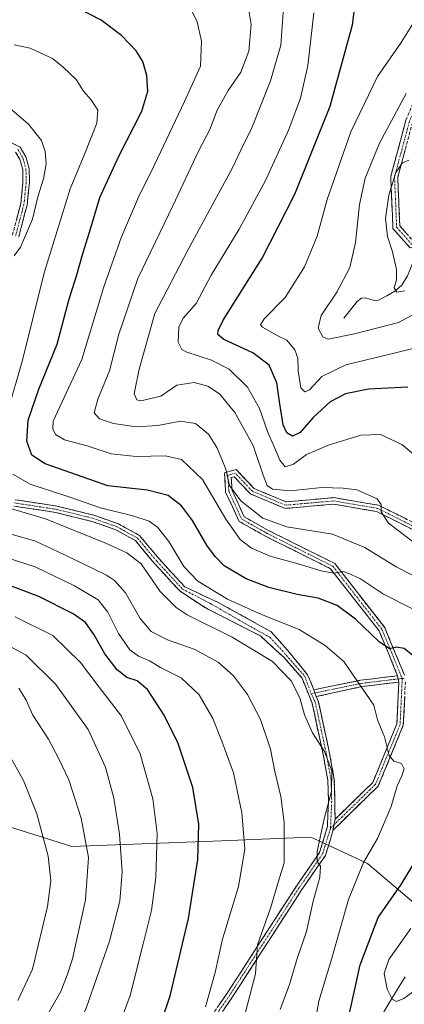
# Model space of a CAD drawing. Units: metres. Extents: x 593078 to 596495, y 4782278 to 4784639.
# Drawn here: x 594769 to 594888, y 4784011 to 4784315 of the extents above; entities that cross this region are included whole.
import ezdxf

# ---------------------------------------------------------------- set-up
doc = ezdxf.new("R2010")
doc.units = ezdxf.units.M
doc.header["$MEASUREMENT"] = 0
doc.linetypes.add('TRAZO_Y_PUNTO', pattern=[1, 0.5, -0.25, 0, -0.25])
doc.linetypes.add('TRAZOSX2', pattern=[1.5, 1, -0.5])
for name, color, linetype, lineweight in [('Arbolado forestal CxS', 92, 'Continuous', 0), ('Camino', 19, 'TRAZOSX2', 0), ('Camino Cxs', 19, 'Continuous', 0), ('Camino eje', 19, 'TRAZO_Y_PUNTO', 0), ('Corriente natural lineal', 142, 'Continuous', 13), ('Curva de nivel maestra', 36, 'Continuous', 30), ('Curva de nivel normal', 36, 'Continuous', 0), ('Pastizal CxS', 92, 'Continuous', 0)]:
    doc.layers.add(name, color=color, linetype=linetype, lineweight=lineweight)

# ---------------------------------------------------------------- blocks, each defined once
blk = doc.blocks.new('*U151')
at = {"layer": 'Pastizal CxS', "color": 92, "linetype": 'Continuous', "lineweight": 0}
blk.add_polyline3d([(594757.2277, 4784068.3493, 551.0096), (594784.9589, 4784059.5953, 541.2111), (594831.2317, 4784061.3507, 521.7361), (594858.7617, 4784062.5207, 510.2341), (594859.7563, 4784062.0565, 509.9388), (594876.3339, 4784054.3259, 502.8675), (594896.7677, 4784037.0467, 491.1742), (594890.7079, 4784028.3521, 492.8154), (594894.7909, 4784013.7689, 499.0754), (594903.5413, 4783994.5197, 507.6456), (594914.6237, 4783977.0191, 517.096), (594932.1243, 4783958.9367, 529.6378), (594961.2901, 4783923.3549, 552.6046), (594977.0401, 4783912.8551, 559.5402), (594992.2053, 4783908.7717, 564.1528), (595013.2053, 4783912.8553, 567.8472), (595042.1107, 4783922.7711, 569.3733), (595055.5355, 4783930.9383, 570.4654), (595080.0519, 4783939.6883, 573.6148), (595105.1507, 4783949.6045, 573.8797), (595115.8097, 4783951.2821, 573.9271), (595130.3511, 4783953.5705, 573.0933)], dxfattribs=at)
blk = doc.blocks.new('*U179')
at = {"layer": 'Curva de nivel normal', "color": 36, "linetype": 'Continuous', "lineweight": 0}
blk.add_polyline3d([(594893.09, 4784178.77, 480), (594886.97, 4784183.98, 480), (594880.39, 4784187.07, 480), (594874.3, 4784186.85, 480), (594864.27, 4784183.77, 480), (594857.52, 4784180.82, 480), (594853.44, 4784177.87, 480), (594850.87, 4784177.02, 480), (594849.22, 4784179.05, 480), (594847.66, 4784182.98, 480), (594845.5, 4784187.92, 480), (594843.02, 4784195.05, 480), (594839.29, 4784201.63, 480), (594833.63, 4784207.18, 480), (594828.19, 4784210, 480), (594820.56, 4784212.48, 480), (594819.02, 4784213.34, 480), (594817.8, 4784215.57, 480), (594818.04, 4784220.24, 480), (594819.43, 4784223, 480), (594823.36, 4784227.57, 480), (594828.03, 4784236.27, 480), (594836.72, 4784250.48, 480), (594844.86, 4784265.6, 480), (594852.08, 4784281.3, 480), (594855.69, 4784291.09, 480), (594857.95, 4784301.1, 480), (594859.73, 4784317.41, 480)], dxfattribs=at)
blk = doc.blocks.new('*U181')
at = {"layer": 'Curva de nivel normal', "color": 36, "linetype": 'Continuous', "lineweight": 0}
blk.add_polyline3d([(594894.45, 4784141.38, 490), (594885.17, 4784146.08, 490), (594875.52, 4784152.08, 490), (594865.52, 4784156.2, 490), (594851.42, 4784158.52, 490), (594844, 4784161.19, 490), (594837.24, 4784166.52, 490), (594833.66, 4784171.21, 490), (594832.59, 4784176.31, 490), (594831.33, 4784179.39, 490), (594829.78, 4784183.05, 490), (594827.18, 4784187.17, 490), (594823.25, 4784190.47, 490), (594818.53, 4784191.16, 490), (594811.53, 4784189.84, 490), (594804.87, 4784189.44, 490), (594797.87, 4784190.44, 490), (594793.59, 4784191.88, 490), (594791.95, 4784193.68, 490), (594793.04, 4784197.97, 490), (594796.68, 4784206.73, 490), (594799.48, 4784218.07, 490), (594805.41, 4784235.26, 490), (594816.24, 4784257.79, 490), (594824.18, 4784274.64, 490), (594827.6, 4784281.38, 490), (594829.92, 4784287.37, 490), (594833.34, 4784293.4, 490), (594837.26, 4784299.06, 490), (594839.65, 4784305.56, 490), (594840.45, 4784313.77, 490), (594839.29, 4784320.65, 490)], dxfattribs=at)
blk = doc.blocks.new('*U188')
at = {"layer": 'Curva de nivel normal', "color": 36, "linetype": 'Continuous', "lineweight": 0}
blk.add_polyline3d([(594826.3, 4784010.04, 520), (594829.26, 4784020.62, 520), (594831.5, 4784031, 520), (594836.5, 4784047.27, 520), (594838.4, 4784058.84, 520), (594837.52, 4784070, 520), (594834.92, 4784082.39, 520), (594831.36, 4784092.16, 520), (594828.6, 4784099.2, 520), (594824.3, 4784106.49, 520), (594818.77, 4784111.77, 520), (594812.38, 4784115.02, 520), (594809.02, 4784117.05, 520), (594805.56, 4784118.44, 520), (594802.89, 4784120.45, 520), (594799.4, 4784125.46, 520), (594796.12, 4784132.1, 520), (594793.1, 4784135.9, 520), (594785.84, 4784140.26, 520), (594773.63, 4784146.13, 520), (594764.42, 4784149.1, 520)], dxfattribs=at)
blk = doc.blocks.new('*U204')
at = {"layer": 'Curva de nivel normal', "color": 36, "linetype": 'Continuous', "lineweight": 0}
for points in [[(594767.21, 4784307.49, 505), (594772.1, 4784306.48, 505), (594779.04, 4784303.31, 505), (594782.29, 4784300.6, 505), (594786.35, 4784296.84, 505), (594788.64, 4784293.25, 505), (594791, 4784290.57, 505), (594792.99, 4784287.37, 505), (594792.69, 4784283.33, 505), (594789.06, 4784273.97, 505), (594784.51, 4784262.97, 505), (594776.41, 4784236.98, 505), (594769.64, 4784209.64, 505), (594765.26, 4784194.37, 505)], [(594766.81, 4784174.72, 505), (594772.15, 4784171.69, 505), (594784.05, 4784167.72, 505), (594793.87, 4784164.33, 505), (594803.87, 4784161.91, 505), (594808.87, 4784160.2, 505), (594811.43, 4784158.39, 505), (594814.94, 4784153.96, 505), (594819.59, 4784146.22, 505), (594823.95, 4784141.72, 505), (594833.09, 4784136.12, 505), (594843.6, 4784131.36, 505), (594855.26, 4784126.72, 505), (594863.31, 4784121.74, 505), (594868.99, 4784116.79, 505), (594878.3, 4784103.37, 505), (594879.45, 4784098.8, 505), (594881.62, 4784093.48, 505), (594883, 4784087.8, 505), (594884.43, 4784085.98, 505), (594886.8, 4784085.26, 505), (594887.66, 4784083.63, 505), (594887, 4784081.42, 505), (594885.5, 4784078.41, 505), (594883.64, 4784072, 505), (594879.4, 4784062.08, 505), (594875.11, 4784054.63, 505), (594870.52, 4784043.2, 505), (594865.35, 4784025.06, 505), (594861.27, 4784011.78, 505), (594859.82, 4784003.59, 505)]]:
    blk.add_polyline3d(points, dxfattribs=at)
blk = doc.blocks.new('*U209')
at = {"layer": 'Curva de nivel normal', "color": 36, "linetype": 'Continuous', "lineweight": 0}
blk.add_polyline3d([(594890.36, 4784314.07, 470), (594886.7, 4784308.24, 470), (594879.43, 4784297.79, 470), (594871.17, 4784280.59, 470), (594863.93, 4784259.71, 470), (594860.79, 4784248.32, 470), (594856.86, 4784238.89, 470), (594850.86, 4784229.44, 470), (594844.46, 4784222.78, 470), (594843.31, 4784220.91, 470), (594843.93, 4784220.21, 470), (594848.46, 4784217.65, 470), (594851.38, 4784216.15, 470), (594853.93, 4784213.26, 470), (594854.87, 4784210.65, 470), (594854.88, 4784206.67, 470), (594855.7, 4784201.48, 470), (594856.99, 4784200.19, 470), (594858.42, 4784200.89, 470), (594862.21, 4784204.98, 470), (594869.62, 4784208.53, 470), (594884.96, 4784212.3, 470), (594900.99, 4784216.33, 470)], dxfattribs=at)
blk = doc.blocks.new('*U212')
at = {"layer": 'Curva de nivel normal', "color": 36, "linetype": 'Continuous', "lineweight": 0}
blk.add_polyline3d([(594891.81, 4784152.76, 485), (594882.83, 4784159.56, 485), (594880.54, 4784163.1, 485), (594880.57, 4784165.34, 485), (594879.38, 4784167.17, 485), (594873.02, 4784169.94, 485), (594868.86, 4784170.4, 485), (594862.19, 4784170.68, 485), (594852.41, 4784169.57, 485), (594847.04, 4784170.16, 485), (594845.3, 4784171.23, 485), (594844.08, 4784174.4, 485), (594841.02, 4784183.61, 485), (594835.4, 4784193.86, 485), (594830.61, 4784199.59, 485), (594827.06, 4784202, 485), (594822.83, 4784203.1, 485), (594817.4, 4784202.29, 485), (594812.5, 4784198.92, 485), (594806.29, 4784197.4, 485), (594805.05, 4784197.7, 485), (594804.26, 4784199.61, 485), (594805.83, 4784207.18, 485), (594810.67, 4784224.44, 485), (594820.88, 4784243.99, 485), (594828.94, 4784259.12, 485), (594834.5, 4784269.26, 485), (594837.21, 4784274.94, 485), (594840.58, 4784281.88, 485), (594846.4, 4784296.42, 485), (594849.52, 4784307.47, 485), (594850.39, 4784318.96, 485)], dxfattribs=at)
blk = doc.blocks.new('*U213')
at = {"layer": 'Curva de nivel normal', "color": 36, "linetype": 'Continuous', "lineweight": 0}
for points in [[(594762.87, 4784290.51, 510), (594771.66, 4784282.98, 510), (594775.64, 4784277.92, 510), (594776.77, 4784274.54, 510), (594777.02, 4784270.78, 510), (594776.22, 4784266.12, 510), (594774.53, 4784260.51, 510), (594772.86, 4784253.64, 510), (594769.1, 4784244.91, 510), (594767.2, 4784242.32, 510)], [(594760.71, 4784165.67, 510), (594776.88, 4784160.98, 510), (594795.75, 4784153.37, 510), (594801.97, 4784150.48, 510), (594806.43, 4784147.05, 510), (594812.34, 4784138.52, 510), (594817.28, 4784133.54, 510), (594820.64, 4784131.31, 510), (594834.55, 4784124.4, 510), (594846.98, 4784116.78, 510), (594852.72, 4784110.86, 510), (594855.44, 4784105.58, 510), (594856.9, 4784100.37, 510), (594859.34, 4784094.79, 510), (594863.01, 4784088.96, 510), (594865.37, 4784083, 510), (594865.26, 4784076.67, 510), (594862.98, 4784068.18, 510), (594860.78, 4784058.06, 510), (594860.78, 4784054.99, 510), (594861.81, 4784053.58, 510), (594861.61, 4784050.14, 510), (594859.6, 4784042.67, 510), (594857.46, 4784033.33, 510), (594854.63, 4784025, 510), (594852.22, 4784016.96, 510), (594849.36, 4784009.17, 510)]]:
    blk.add_polyline3d(points, dxfattribs=at)
blk = doc.blocks.new('*U224')
at = {"layer": 'Curva de nivel normal', "color": 36, "linetype": 'Continuous', "lineweight": 0}
for points in [[(594821.44, 4784319.27, 495), (594823.75, 4784314.63, 495), (594825.1, 4784308.64, 495), (594824.72, 4784300.97, 495), (594819.8, 4784289.97, 495), (594810.56, 4784270.45, 495), (594805.6, 4784260.39, 495), (594800.37, 4784248.14, 495), (594794.87, 4784232.66, 495), (594788.12, 4784210.24, 495), (594779.28, 4784191.16, 495), (594779.09, 4784188.81, 495), (594779.91, 4784187.02, 495), (594782.72, 4784185.42, 495), (594789.77, 4784183.5, 495), (594797.17, 4784181.08, 495), (594804.91, 4784180.26, 495), (594813.89, 4784180.48, 495), (594818.92, 4784179.3, 495), (594825.4, 4784173.08, 495), (594832.59, 4784160.81, 495), (594837.02, 4784154.51, 495), (594840.53, 4784151.84, 495), (594846.32, 4784149.45, 495), (594854.94, 4784147.07, 495), (594862.06, 4784144.86, 495), (594865.99, 4784144.12, 495), (594868.82, 4784144.64, 495), (594870.56, 4784144.03, 495), (594874.16, 4784142.36, 495), (594881.27, 4784137.69, 495), (594890, 4784133.21, 495)], [(594889.69, 4784034.27, 495), (594882.89, 4784024.67, 495), (594881.51, 4784020.33, 495), (594882.47, 4784015.49, 495), (594884, 4784012.37, 495), (594885.34, 4784011.71, 495), (594887.52, 4784012.66, 495), (594892.1, 4784015.87, 495)]]:
    blk.add_polyline3d(points, dxfattribs=at)
blk = doc.blocks.new('*U227')
at = {"layer": 'Curva de nivel normal', "color": 36, "linetype": 'Continuous', "lineweight": 0}
blk.add_polyline3d([(594888.24, 4784292.48, 465), (594880.04, 4784277.08, 465), (594875.62, 4784266.26, 465), (594873.84, 4784258.13, 465), (594872.65, 4784246.4, 465), (594870.88, 4784238.66, 465), (594866.87, 4784231.03, 465), (594862.03, 4784223.84, 465), (594861.12, 4784219.95, 465), (594862.58, 4784217.24, 465), (594864.22, 4784216.51, 465), (594872.3, 4784218.16, 465), (594885.89, 4784221.68, 465), (594896.79, 4784227.55, 465)], dxfattribs=at)
blk = doc.blocks.new('*U239')
at = {"layer": 'Curva de nivel normal', "color": 36, "linetype": 'Continuous', "lineweight": 0}
blk.add_polyline3d([(594889.09, 4784271.85, 460), (594887.18, 4784271, 460), (594885.09, 4784268.03, 460), (594882.97, 4784261.05, 460), (594881.94, 4784253.8, 460), (594882.5, 4784248.28, 460), (594884.05, 4784243.5, 460), (594885.31, 4784238.05, 460), (594885.27, 4784234.89, 460), (594884.6, 4784232.34, 460), (594885.36, 4784231.05, 460), (594887.92, 4784231.43, 460)], dxfattribs=at)
blk = doc.blocks.new('*U241')
at = {"layer": 'Curva de nivel normal', "color": 36, "linetype": 'Continuous', "lineweight": 0}
blk.add_polyline3d([(594767.54, 4784130.67, 530), (594779.11, 4784124.82, 530), (594783.34, 4784120.79, 530), (594787.7, 4784116.5, 530), (594793.44, 4784108.9, 530), (594800.36, 4784099.96, 530), (594806.09, 4784088.24, 530), (594809.98, 4784074.33, 530), (594811.32, 4784063.65, 530), (594810.99, 4784050.06, 530), (594809.66, 4784039.8, 530), (594807.04, 4784029.47, 530), (594803.04, 4784013.52, 530), (594797.28, 4783997.97, 530)], dxfattribs=at)
blk = doc.blocks.new('*U249')
at = {"layer": 'Curva de nivel maestra', "color": 36, "linetype": 'Continuous', "lineweight": 30}
blk.add_polyline3d([(594810.09, 4783997.9, 525), (594815.38, 4784013.42, 525), (594821.08, 4784037.3, 525), (594823.97, 4784055.56, 525), (594824.27, 4784066.57, 525), (594822.35, 4784077.89, 525), (594817.87, 4784091.46, 525), (594813.54, 4784100.28, 525), (594808.37, 4784108.13, 525), (594805.18, 4784110.86, 525), (594802.02, 4784111.89, 525), (594798.96, 4784114.2, 525), (594795.21, 4784119.19, 525), (594791.89, 4784125.07, 525), (594789.27, 4784128.87, 525), (594785.45, 4784131.61, 525), (594774.77, 4784136.89, 525), (594762.17, 4784141.62, 525)], dxfattribs=at)
blk = doc.blocks.new('*U254')
at = {"layer": 'Curva de nivel maestra', "color": 36, "linetype": 'Continuous', "lineweight": 30}
blk.add_polyline3d([(594888.84, 4784201.69, 475), (594876.68, 4784201.02, 475), (594869.52, 4784199.62, 475), (594864.86, 4784197.1, 475), (594859.52, 4784192.26, 475), (594855.52, 4784187.64, 475), (594853.19, 4784186.49, 475), (594851.4, 4784187.58, 475), (594850.33, 4784190.06, 475), (594849.22, 4784196.55, 475), (594848.37, 4784202.96, 475), (594845.98, 4784208.48, 475), (594840.87, 4784212.31, 475), (594831.99, 4784216.41, 475), (594830.15, 4784217.92, 475), (594830.22, 4784219.15, 475), (594831.77, 4784222.37, 475), (594843.83, 4784241.57, 475), (594853.88, 4784261.3, 475), (594864.78, 4784288.56, 475), (594871.7, 4784313.68, 475), (594873.27, 4784325.88, 475)], dxfattribs=at)
blk = doc.blocks.new('*U256')
at = {"layer": 'Curva de nivel maestra', "color": 36, "linetype": 'Continuous', "lineweight": 30}
for points in [[(594870.32, 4784006.15, 500), (594874.04, 4784023.02, 500), (594879.63, 4784037.62, 500), (594886.73, 4784047.84, 500), (594892.9, 4784058.08, 500)], [(594890.91, 4784118.24, 500), (594887.66, 4784120.86, 500), (594885.26, 4784121.22, 500), (594883.19, 4784120.76, 500), (594879.96, 4784122.96, 500), (594872.6, 4784129.97, 500), (594866.93, 4784134.15, 500), (594861.11, 4784136.45, 500), (594854.64, 4784137.56, 500), (594845.89, 4784139.69, 500), (594838.82, 4784142.41, 500), (594832.11, 4784146.41, 500), (594829.38, 4784149.18, 500), (594826.77, 4784152.56, 500), (594822.3, 4784160.42, 500), (594818.86, 4784165.01, 500), (594814.72, 4784168.17, 500), (594808.4, 4784169.84, 500), (594796.08, 4784171.2, 500), (594776.72, 4784177.93, 500), (594772.68, 4784180.65, 500), (594771.12, 4784184.94, 500), (594771.47, 4784191.42, 500), (594774.84, 4784201.01, 500), (594780.49, 4784214.96, 500), (594784.03, 4784228.53, 500), (594786.54, 4784236.44, 500), (594788.2, 4784242.3, 500), (594791.18, 4784251.97, 500), (594793.6, 4784260.3, 500), (594799.65, 4784273.3, 500), (594806.65, 4784286.97, 500), (594808.48, 4784293.16, 500), (594808.16, 4784298.02, 500), (594806.95, 4784302.38, 500), (594804.9, 4784305.68, 500), (594800.34, 4784310.44, 500), (594794.09, 4784315.18, 500), (594787.42, 4784318.52, 500)]]:
    blk.add_polyline3d(points, dxfattribs=at)

msp = doc.modelspace()

# ---------------------------------------------------------------- linework, layer by layer
at = {"layer": 'Arbolado forestal CxS', "color": 92, "linetype": 'Continuous', "lineweight": 0}
for points in [[(594696.39, 4784104.44, 563.5), (594704.5, 4784099.08, 562.66), (594724.43, 4784085.91, 559.78), (594757.23, 4784068.35, 551.01), (594784.96, 4784059.6, 541.21), (594831.23, 4784061.35, 521.74), (594858.76, 4784062.52, 510.23), (594859.76, 4784062.06, 509.94), (594876.33, 4784054.33, 502.87), (594896.77, 4784037.05, 491.17)], [(594896.77, 4784037.05, 491.17), (594876.33, 4784054.33, 502.87), (594859.76, 4784062.06, 509.94), (594858.76, 4784062.52, 510.23), (594831.23, 4784061.35, 521.74), (594784.96, 4784059.6, 541.21), (594757.23, 4784068.35, 551.01)]]:
    msp.add_polyline3d(points, dxfattribs=at)
at = {"layer": 'Camino', "color": 19, "linetype": 'TRAZOSX2', "lineweight": 0}
for points in [[(594989.03, 4784112.85), (594982.14, 4784133.73), (594973.62, 4784157.34), (594963.98, 4784167.62), (594954.13, 4784171.69), (594951.65, 4784181.26), (594952.99, 4784203.68), (594958.32, 4784223.65), (594962.21, 4784235), (594959.34, 4784249.36), (594954.4, 4784254.91), (594944.24, 4784258.4), (594922.09, 4784257.75), (594908.41, 4784252.87), (594896.14, 4784246.57), (594889.48, 4784244.72), (594884.21, 4784250.75), (594883.52, 4784266.8), (594888.22, 4784284.26), (594897.94, 4784307.57), (594898.57, 4784315.41)], [(594890.25, 4784283.51), (594885.69, 4784266.57), (594886.33, 4784251.53), (594890.32, 4784246.98)], [(594763.21, 4784278.7), (594769.06, 4784275.92), (594770.84, 4784272.88), (594771.82, 4784269.29), (594771.91, 4784264.91), (594771.18, 4784258), (594768.59, 4784248.15)], [(594766.67, 4784248.69), (594769.2, 4784258.36), (594769.91, 4784264.99), (594769.82, 4784269.01), (594768.98, 4784272.1), (594767.64, 4784274.38)], [(594885.66, 4784112.42), (594879.93, 4784126.3), (594864.94, 4784145.52), (594844.61, 4784155.69), (594836.7, 4784160.16), (594832.52, 4784169.22), (594832.12, 4784175.17), (594835.8, 4784176.22), (594841.36, 4784170.31), (594851.19, 4784166.19), (594865.96, 4784167.5), (594879.79, 4784165.14), (594892.48, 4784158.79), (594900.58, 4784154.91), (594918.03, 4784153.59), (594940.99, 4784146.27), (594957.66, 4784139.94), (594970.7, 4784131.24), (594981.17, 4784122.46), (594989.03, 4784112.85)], [(594990.52, 4784108.88), (594979.53, 4784121.23), (594969.5, 4784129.64), (594956.74, 4784138.15), (594940.33, 4784144.38), (594917.65, 4784151.61), (594900.05, 4784152.94), (594891.6, 4784156.99), (594879.16, 4784163.22), (594865.88, 4784165.48), (594850.88, 4784164.15), (594840.2, 4784168.63), (594835.18, 4784173.96), (594834.23, 4784173.69), (594834.49, 4784169.72), (594838.25, 4784161.58), (594845.55, 4784157.45), (594866.24, 4784147.11), (594881.67, 4784127.31), (594887.76, 4784112.58)], [(594823.13, 4783999.93), (594833.02, 4784014.26), (594854.37, 4784047.39), (594861.56, 4784057.76), (594863.95, 4784065.79), (594864.29, 4784073.62), (594864.09, 4784080.14), (594862.66, 4784088.03), (594859.23, 4784103.98), (594856.11, 4784111.68), (594850.59, 4784118.02), (594843.25, 4784124.73), (594826.26, 4784133.46), (594818.44, 4784138.54), (594810.57, 4784147.11), (594804.63, 4784154.21), (594798.59, 4784157.54), (594791.17, 4784160.17), (594779.97, 4784162.93), (594767.03, 4784164.88)], [(594767.51, 4784166.84), (594780.35, 4784164.89), (594791.75, 4784162.09), (594799.41, 4784159.38), (594805.93, 4784155.77), (594812.07, 4784148.43), (594819.86, 4784139.94), (594830.44, 4784134.95), (594846.53, 4784126.06), (594852.14, 4784119.73), (594857.83, 4784112.74), (594859.79, 4784108.07)], [(594859.79, 4784108.07), (594874.15, 4784111.02), (594885.66, 4784112.42)], [(594886.03, 4784110.45), (594874.48, 4784109.05), (594860.53, 4784105.96)], [(594888.04, 4784110.57), (594887.41, 4784097.15), (594879.66, 4784078.28), (594865.62, 4784064.57)], [(594866.31, 4784068.03), (594877.97, 4784079.42), (594885.43, 4784097.59), (594886.03, 4784110.45)], [(594860.53, 4784105.96), (594861.15, 4784104.58), (594864.62, 4784088.41), (594866.09, 4784080.36), (594866.29, 4784073.6), (594866.31, 4784068.03)], [(594865.62, 4784064.57), (594865.25, 4784062.87), (594863.38, 4784056.88), (594856.03, 4784046.27), (594834.68, 4784013.16), (594824.75, 4783998.75), (594817.72, 4783989.72), (594809.12, 4783981.34), (594800.57, 4783974.08), (594794.13, 4783966.8), (594789.06, 4783959.09), (594786.51, 4783952.44), (594787.57, 4783944.28), (594791.15, 4783935.51), (594802.64, 4783912.9), (594804.62, 4783905.87), (594805.89, 4783898.55), (594805.94, 4783892.35), (594803.57, 4783885.74), (594797.69, 4783879.09)]]:
    msp.add_lwpolyline(points, dxfattribs=at)
at = {"layer": 'Camino Cxs', "color": 19, "linetype": 'Continuous', "lineweight": 0}
for points in [[(594885.66, 4784112.42), (594886.03, 4784110.45)], [(594885.66, 4784112.42), (594886.03, 4784110.45)], [(594859.79, 4784108.07), (594860.53, 4784105.96)], [(594859.79, 4784108.07), (594860.53, 4784105.96)], [(594866.31, 4784068.03), (594865.62, 4784064.57)], [(594866.31, 4784068.03), (594865.62, 4784064.57)]]:
    msp.add_lwpolyline(points, dxfattribs=at)
for points in [[(594889.48, 4784244.72, 458.1), (594886.84, 4784247.73, 458.07), (594884.21, 4784250.75, 458.87), (594884.04, 4784254.76, 459.01), (594883.86, 4784258.77, 459.23), (594883.69, 4784262.78, 460.09), (594883.52, 4784266.8, 460.85), (594884.7, 4784271.16, 460.9), (594885.87, 4784275.53, 460.85), (594887.05, 4784279.89, 461.47), (594888.22, 4784284.26, 462.7)], [(594766.14, 4784277.31, 511.78), (594769.06, 4784275.92, 511.36), (594770.84, 4784272.88, 511.25), (594771.82, 4784269.29, 510.98), (594771.91, 4784264.91, 510.63), (594771.54, 4784261.45, 510.53), (594771.18, 4784258, 510.51), (594770.32, 4784254.72, 510.55), (594769.45, 4784251.43, 510.23), (594768.59, 4784248.15, 509.71)], [(594767.94, 4784253.53, 511.08), (594769.2, 4784258.36, 511.27), (594769.56, 4784261.68, 511.34), (594769.91, 4784264.99, 511.39), (594769.82, 4784269.01, 511.59), (594768.98, 4784272.1, 511.59), (594767.64, 4784274.38, 511.61)], [(594887.97, 4784275.04, 460.18), (594886.83, 4784270.81, 459.77), (594885.69, 4784266.57, 459.77), (594885.85, 4784262.81, 459.23), (594886.01, 4784259.05, 458.69), (594886.17, 4784255.29, 458.41), (594886.33, 4784251.53, 458.19), (594888.33, 4784249.26, 457.83)], [(594887.83, 4784106.1, 501.86), (594887.62, 4784101.62, 502.61), (594887.41, 4784097.15, 503.27), (594885.86, 4784093.37, 504.06), (594884.31, 4784089.6, 504.86), (594882.76, 4784085.83, 505.32), (594881.21, 4784082.05, 505.71), (594879.66, 4784078.28, 506.47), (594876.15, 4784074.85, 507.07), (594872.64, 4784071.42, 507.68), (594869.13, 4784068, 508.16), (594865.62, 4784064.57, 508.82), (594866.31, 4784068.03, 508.6), (594869.22, 4784070.88, 508.29), (594872.14, 4784073.73, 507.88), (594875.05, 4784076.57, 507.42), (594877.97, 4784079.42, 506.93), (594879.83, 4784083.96, 506.46), (594881.7, 4784088.5, 505.62), (594883.57, 4784093.05, 504.61), (594885.43, 4784097.59, 503.53), (594885.63, 4784101.88, 502.88), (594885.83, 4784106.17, 502.14), (594886.03, 4784110.45, 501.45), (594885.66, 4784112.42, 501.32), (594884.22, 4784115.89, 501.02), (594882.79, 4784119.36, 500.26), (594881.36, 4784122.83, 499.43), (594879.93, 4784126.3, 498.93), (594876.93, 4784130.14, 498.06), (594873.93, 4784133.99, 497.8), (594870.93, 4784137.83, 496.63), (594867.93, 4784141.68, 495.8), (594864.94, 4784145.52, 494.58), (594860.87, 4784147.56, 494.19), (594856.81, 4784149.59, 493.18), (594852.74, 4784151.62, 493.21), (594848.68, 4784153.65, 492.17), (594844.61, 4784155.69, 491.69), (594840.66, 4784157.92, 491.89), (594836.7, 4784160.16, 492.15), (594834.61, 4784164.69, 491.87), (594832.52, 4784169.22, 491.45), (594832.32, 4784172.19, 490.74), (594832.12, 4784175.17, 490.26), (594835.8, 4784176.22, 489.72), (594838.58, 4784173.26, 488.54), (594841.36, 4784170.31, 487.9), (594844.64, 4784168.93, 486.58), (594847.92, 4784167.56, 486.05), (594851.19, 4784166.19, 486.21), (594856.11, 4784166.62, 486.04), (594861.04, 4784167.06, 485.93), (594865.96, 4784167.5, 485.78), (594870.57, 4784166.71, 485.78), (594875.18, 4784165.92, 485.22), (594879.79, 4784165.14, 484.67), (594884.02, 4784163.02, 484.37), (594888.25, 4784160.91, 483.62)], [(594891.6, 4784156.99, 483.67), (594887.46, 4784159.07, 483.72), (594883.31, 4784161.14, 484.69), (594879.16, 4784163.22, 485.08), (594874.73, 4784163.97, 485.56), (594870.3, 4784164.73, 486.09), (594865.88, 4784165.48, 486.15), (594862.13, 4784165.15, 486.38), (594858.38, 4784164.82, 486.65), (594854.63, 4784164.48, 486.94), (594850.88, 4784164.15, 487.28), (594847.32, 4784165.64, 486.96), (594843.76, 4784167.14, 487.59), (594840.2, 4784168.63, 488.7), (594837.69, 4784171.29, 489.17), (594835.18, 4784173.96, 489.86), (594834.23, 4784173.69, 490.04), (594834.49, 4784169.72, 490.52), (594836.37, 4784165.65, 490.44), (594838.25, 4784161.58, 491.02), (594841.9, 4784159.52, 490.84), (594845.55, 4784157.45, 490.88), (594849.69, 4784155.38, 491.33), (594853.82, 4784153.32, 492.65), (594857.96, 4784151.25, 492.88), (594862.1, 4784149.18, 493.57), (594866.24, 4784147.11, 494.08), (594868.81, 4784143.81, 494.7), (594871.38, 4784140.51, 495.55), (594873.95, 4784137.21, 496.37), (594876.53, 4784133.91, 497.04), (594879.1, 4784130.61, 497.75), (594881.67, 4784127.31, 498.44), (594883.19, 4784123.63, 499.16), (594884.71, 4784119.94, 500.04), (594886.24, 4784116.26, 500.64), (594887.76, 4784112.58, 501.03)], [(594830.55, 4784010.68, 517.94), (594833.02, 4784014.26, 517.14), (594835.69, 4784018.41, 516.58), (594838.36, 4784022.55, 516.07), (594841.02, 4784026.69, 515.17), (594843.69, 4784030.83, 514.5), (594846.36, 4784034.97, 513.65), (594849.03, 4784039.11, 513.24), (594851.7, 4784043.25, 512.37), (594854.37, 4784047.39, 511.91), (594856.76, 4784050.84, 511.3), (594859.16, 4784054.3, 510.76), (594861.56, 4784057.76, 509.47), (594862.75, 4784061.77, 509.42), (594863.95, 4784065.79, 509.41), (594864.12, 4784069.7, 509.69), (594864.29, 4784073.62, 509.99), (594864.19, 4784076.88, 510.11), (594864.09, 4784080.14, 510.15), (594863.38, 4784084.09, 510.25), (594862.66, 4784088.03, 510.17), (594861.8, 4784092.02, 509.71), (594860.94, 4784096.01, 509.48), (594860.09, 4784099.99, 509.35), (594859.23, 4784103.98, 509.15), (594857.67, 4784107.83, 508.73), (594856.11, 4784111.68, 508.61), (594853.35, 4784114.85, 508.57), (594850.59, 4784118.02, 508.16), (594846.92, 4784121.38, 508), (594843.25, 4784124.73, 507.08), (594839, 4784126.92, 507.1), (594834.75, 4784129.1, 506.77), (594830.51, 4784131.28, 507.12), (594826.26, 4784133.46, 506.18), (594822.35, 4784136, 506.28), (594818.44, 4784138.54, 506.74), (594815.81, 4784141.4, 506.85), (594813.19, 4784144.25, 506.99), (594810.57, 4784147.11, 507.36), (594807.6, 4784150.66, 507.65), (594804.63, 4784154.21, 507.18), (594801.61, 4784155.88, 507.62), (594798.59, 4784157.54, 507.08), (594794.88, 4784158.86, 506.39), (594791.17, 4784160.17, 506.22), (594787.44, 4784161.09, 506.8), (594783.7, 4784162.01, 507.4), (594779.97, 4784162.93, 507.6), (594775.65, 4784163.58, 507.86), (594771.34, 4784164.23, 507.93), (594767.03, 4784164.88, 508.27)], [(594767.51, 4784166.84, 507.67), (594771.79, 4784166.19, 507.32), (594776.07, 4784165.54, 506.97), (594780.35, 4784164.89, 506.46), (594784.15, 4784163.96, 506.42), (594787.95, 4784163.02, 506.27), (594791.75, 4784162.09, 505.74), (594795.58, 4784160.73, 505.69), (594799.41, 4784159.38, 506.11), (594802.67, 4784157.58, 506.74), (594805.93, 4784155.77, 506.45), (594809, 4784152.1, 506.86), (594812.07, 4784148.43, 506.39), (594814.67, 4784145.6, 506.29), (594817.27, 4784142.77, 505.97), (594819.86, 4784139.94, 505.91), (594823.39, 4784138.28, 505.68), (594826.91, 4784136.61, 505.51), (594830.44, 4784134.95, 505.42), (594834.46, 4784132.72, 505.76), (594838.48, 4784130.5, 505.65), (594842.5, 4784128.28, 506.27), (594846.53, 4784126.06, 506.31), (594849.34, 4784122.89, 507.12), (594852.14, 4784119.73, 507.41), (594854.99, 4784116.24, 508), (594857.83, 4784112.74, 508.21), (594858.81, 4784110.41, 508.32), (594859.79, 4784108.07, 508.55), (594860.53, 4784105.96, 508.73), (594861.15, 4784104.58, 508.79), (594862.02, 4784100.54, 508.98), (594862.89, 4784096.5, 509.22), (594863.75, 4784092.45, 509.48), (594864.62, 4784088.41, 509.74), (594865.35, 4784084.38, 509.65), (594866.09, 4784080.36, 509.4), (594866.19, 4784076.98, 509.28), (594866.29, 4784073.6, 509.09), (594866.3, 4784070.82, 508.82), (594866.31, 4784068.03, 508.6), (594865.62, 4784064.57, 508.82), (594865.25, 4784062.87, 508.91), (594864.32, 4784059.88, 509.14), (594863.38, 4784056.88, 509.25), (594860.93, 4784053.35, 510.13), (594858.48, 4784049.81, 510.7), (594856.03, 4784046.27, 511.31), (594853.36, 4784042.13, 511.96), (594850.69, 4784037.99, 512.82), (594848.03, 4784033.85, 513.15), (594845.36, 4784029.71, 513.96), (594842.69, 4784025.57, 514.59), (594840.02, 4784021.43, 515.39), (594837.35, 4784017.29, 515.91), (594834.68, 4784013.16, 516.69), (594832.2, 4784009.55, 517.3)]]:
    msp.add_polyline3d(points, dxfattribs=at)
msp.add_polyline3d([(594886.03, 4784110.45, 501.45), (594882.18, 4784109.99, 502.57), (594878.33, 4784109.52, 503.62), (594874.48, 4784109.05, 504.7), (594869.83, 4784108.02, 506.16), (594865.18, 4784106.99, 507.62), (594860.53, 4784105.96, 508.73), (594859.79, 4784108.07, 508.55), (594864.58, 4784109.06, 507.44), (594869.36, 4784110.04, 505.92), (594874.15, 4784111.02, 504.46), (594877.99, 4784111.49, 503.41), (594881.82, 4784111.96, 502.41), (594885.66, 4784112.42, 501.32), (594886.03, 4784110.45, 501.45)], close=True, dxfattribs=at)
at = {"layer": 'Camino eje', "color": 19, "linetype": 'TRAZO_Y_PUNTO', "lineweight": 0}
for points in [[(594901.53, 4784318.16), (594898.36, 4784304.19), (594889.32, 4784283.88), (594884.69, 4784266.69), (594885.35, 4784251.14), (594889.98, 4784245.85), (594895.93, 4784247.5), (594908.17, 4784253.79), (594922.06, 4784258.75), (594944.55, 4784259.41), (594955.13, 4784255.77), (594960.42, 4784249.82), (594963.4, 4784234.94), (594959.43, 4784223.36), (594954.14, 4784203.52), (594952.82, 4784181.36), (594955.13, 4784172.43), (594964.72, 4784168.46), (594974.65, 4784157.88), (594983.25, 4784134.06), (594992.42, 4784108.48)], [(594768.35, 4784275.15), (594769.91, 4784272.49), (594770.82, 4784269.15), (594770.91, 4784264.95), (594770.19, 4784258.18), (594767.63, 4784248.42)], [(594989.61, 4784111.41), (594988.7, 4784112.19), (594980.35, 4784121.84), (594970.1, 4784130.44), (594957.2, 4784139.04), (594940.66, 4784145.32), (594917.84, 4784152.6), (594900.31, 4784153.92), (594892.04, 4784157.89), (594879.48, 4784164.18), (594865.92, 4784166.49), (594851.03, 4784165.17), (594840.78, 4784169.47), (594835.49, 4784175.09), (594833.17, 4784174.43), (594833.5, 4784169.47), (594837.47, 4784160.87), (594845.08, 4784156.57), (594865.59, 4784146.32), (594880.8, 4784126.8), (594887.08, 4784111.59)], [(594767.27, 4784165.86), (594780.16, 4784163.91), (594791.46, 4784161.13), (594799, 4784158.46), (594805.28, 4784154.99), (594811.32, 4784147.77), (594819.15, 4784139.24), (594827.85, 4784134.73), (594838.32, 4784128.7), (594846.26, 4784124.26), (594851.26, 4784118.77), (594856.97, 4784112.21), (594858.97, 4784106.86)], [(594885.84, 4784111.44), (594874.31, 4784110.04), (594860.13, 4784107.1)], [(594887.08, 4784111.59), (594886.42, 4784097.37), (594878.81, 4784078.85), (594865.96, 4784066.3)], [(594887.08, 4784111.59), (594885.84, 4784111.44)], [(594887.08, 4784111.59), (594887.9, 4784111.58)], [(594860.13, 4784107.1), (594858.97, 4784106.86)], [(594858.97, 4784106.86), (594860.19, 4784104.28), (594863.64, 4784088.22), (594865.09, 4784080.25), (594865.29, 4784073.61), (594864.92, 4784065.29)], [(594864.92, 4784065.29), (594862.47, 4784057.32), (594855.2, 4784046.83), (594833.85, 4784013.71), (594823.94, 4783999.34), (594816.97, 4783990.39), (594808.45, 4783982.08), (594799.87, 4783974.8), (594793.33, 4783967.41), (594788.16, 4783959.55), (594785.49, 4783952.56), (594786.59, 4783944.02), (594790.24, 4783935.09), (594801.7, 4783912.53), (594803.64, 4783905.65), (594804.89, 4783898.46), (594804.94, 4783892.52), (594802.7, 4783886.28), (594796.64, 4783880.03)], [(594865.96, 4784066.3), (594864.92, 4784065.29)]]:
    msp.add_lwpolyline(points, dxfattribs=at)
at = {"layer": 'Corriente natural lineal', "color": 142, "linetype": 'Continuous', "lineweight": 13}
for points in [[(594869, 4784223, 463.19), (594871.1, 4784225.6, 462.74), (594873.2, 4784228.2, 462.44), (594874.5, 4784229.21, 462.44), (594875.73, 4784229.28, 462.33), (594878.36, 4784228.44, 461.71), (594879.72, 4784228.52, 461.31), (594882.27, 4784229.95, 460.72), (594884.82, 4784231.38, 460.17), (594886.8, 4784233.1, 459.42), (594888.7, 4784236.06, 459.18), (594890.56, 4784240.64, 458.37), (594892.43, 4784245.22, 457.92), (594892.54, 4784245.57, 457.9)], [(594880.95, 4784007.72, 495.84), (594883.29, 4784011.6, 495.31), (594885.63, 4784015.48, 493.79), (594887.98, 4784019.36, 493)]]:
    msp.add_polyline3d(points, dxfattribs=at)
at = {"layer": 'Curva de nivel normal', "color": 36, "linetype": 'Continuous', "lineweight": 0}
for points in [[(594838.17, 4784006.4, 515), (594841.7, 4784020.19, 515), (594842.09, 4784024.88, 515), (594842.32, 4784029.2, 515), (594846.44, 4784040.81, 515), (594848.86, 4784048.85, 515), (594850.55, 4784054.57, 515), (594850.55, 4784059.64, 515), (594850.59, 4784067, 515), (594849.6, 4784075.03, 515), (594847.7, 4784082.78, 515), (594846.37, 4784089.73, 515), (594843.32, 4784098.84, 515), (594839.24, 4784106.66, 515), (594834.99, 4784112.44, 515), (594830.2, 4784116.66, 515), (594822.82, 4784120.61, 515), (594814.56, 4784123.51, 515), (594809.5, 4784126.06, 515), (594806.06, 4784130.17, 515), (594801.53, 4784138.11, 515), (594798.22, 4784141.91, 515), (594795.7, 4784143.55, 515), (594784.24, 4784149.12, 515), (594773.74, 4784154.02, 515), (594760.1, 4784158, 515)], [(594763.81, 4783968.1, 535), (594771.58, 4783978.36, 535), (594780.33, 4783991.1, 535), (594784.04, 4783998.01, 535), (594789.47, 4784009.67, 535), (594796.66, 4784030.33, 535), (594799.79, 4784042.67, 535), (594800.54, 4784051.78, 535), (594799.74, 4784063.47, 535), (594797.97, 4784074.56, 535), (594795.44, 4784084.1, 535), (594790, 4784095.79, 535), (594780.02, 4784109.74, 535), (594770.89, 4784118.75, 535), (594758.89, 4784125.32, 535)], [(594763.77, 4783987.01, 540), (594774.58, 4784002.58, 540), (594781.59, 4784014.78, 540), (594783.52, 4784019.83, 540), (594785.21, 4784024.87, 540), (594789.27, 4784043.08, 540), (594790.17, 4784056.22, 540), (594787.91, 4784068.38, 540), (594784.12, 4784080.25, 540), (594780.95, 4784086.74, 540), (594777.8, 4784092.78, 540), (594772.98, 4784100.18, 540), (594770.86, 4784104.9, 540), (594768.59, 4784108.55, 540)], [(594768.3, 4784012, 545), (594772.81, 4784021.72, 545), (594777.52, 4784041.05, 545), (594778.49, 4784049, 545), (594777.65, 4784056.67, 545), (594774.16, 4784069.67, 545), (594770.02, 4784080, 545), (594763.42, 4784091.98, 545)]]:
    msp.add_polyline3d(points, dxfattribs=at)
at = {"layer": 'Pastizal CxS', "color": 92, "linetype": 'Continuous', "lineweight": 0}
msp.add_polyline3d([(594696.39, 4784104.44, 563.5), (594704.5, 4784099.08, 562.66), (594724.43, 4784085.91, 559.78), (594757.23, 4784068.35, 551.01), (594784.96, 4784059.6, 541.21), (594831.23, 4784061.35, 521.74), (594858.76, 4784062.52, 510.23), (594859.76, 4784062.06, 509.94), (594876.33, 4784054.33, 502.87), (594896.77, 4784037.05, 491.17)], dxfattribs=at)

# ---------------------------------------------------------------- block references
at = {"layer": 'Curva de nivel maestra', "color": 36, "linetype": 'Continuous', "lineweight": 30}
for name in ['*U254', '*U256', '*U249']:
    msp.add_blockref(name, (0, 0), dxfattribs=at)
at = {"layer": 'Curva de nivel normal', "color": 36, "linetype": 'Continuous', "lineweight": 0}
for name in ['*U239', '*U227', '*U209', '*U179', '*U212', '*U181', '*U224', '*U204', '*U213', '*U188', '*U241']:
    msp.add_blockref(name, (0, 0), dxfattribs=at)
at = {"layer": 'Pastizal CxS', "color": 92, "linetype": 'Continuous', "lineweight": 0}
msp.add_blockref('*U151', (0, 0), dxfattribs=at)

doc.saveas('drawing.dxf')
